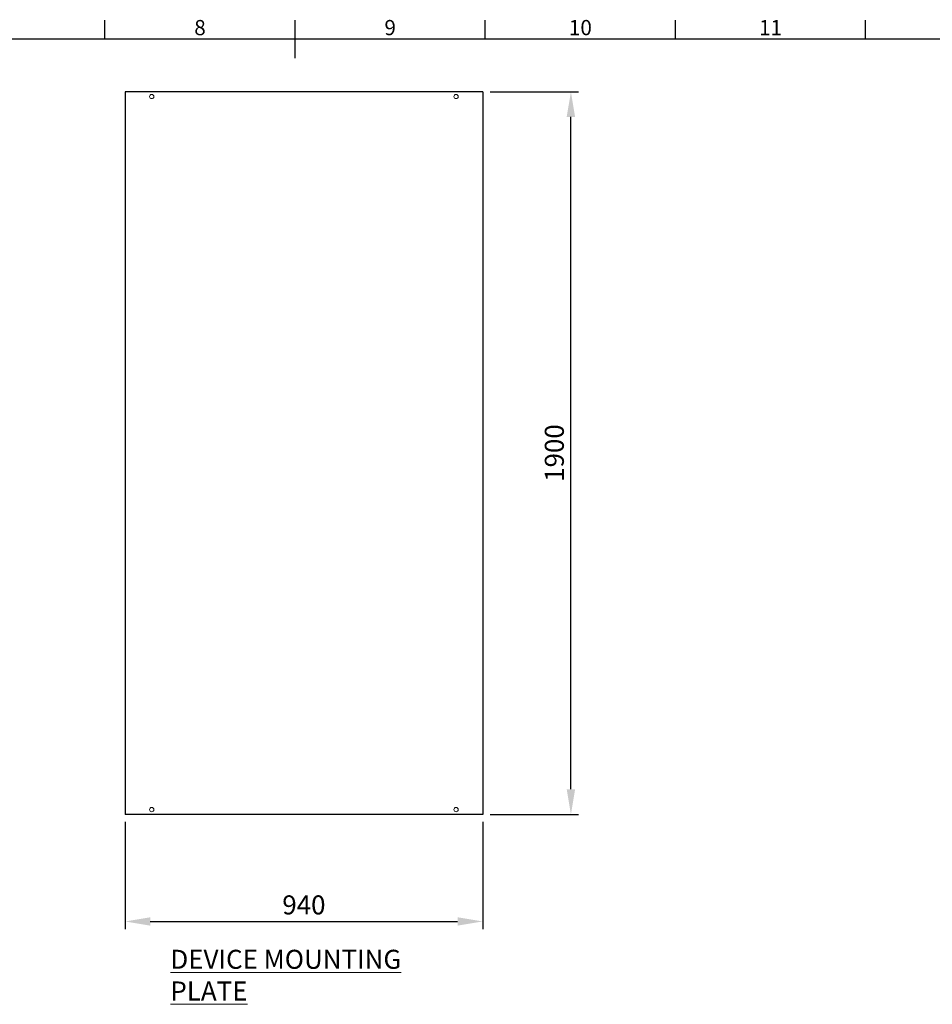
# Model space of a CAD drawing. Units: millimetres. Extents: x -219 to 8181, y 38 to 5978.
# Drawn here: x 3257 to 5656, y 3240 to 5829 of the extents above; entities that cross this region are included whole.
import ezdxf
from ezdxf.enums import TextEntityAlignment as Align

# ---------------------------------------------------------------- set-up
doc = ezdxf.new("R2010")
doc.units = ezdxf.units.MM
doc.header["$LTSCALE"] = 5
doc.header["$PDSIZE"] = -1
doc.layers.add('Dimensions', color=7, linetype='Continuous')
doc.layers.add('Title Block', color=7, linetype='Continuous')
doc.styles.add('ISO Proportional', font='ARIALN.TTF', dxfattribs={"width": 0.8})
doc.styles.add('SLDTEXTSTYLE1', font='romans.shx', dxfattribs={"width": 0.75})
doc.styles.get("Standard").update_dxf_attribs({"font": 'romans.shx', "width": 0.8})
doc.dimstyles.new('SLDDIMSTYLE2', dxfattribs={"dimscale": 10, "dimtxt": 2.5, "dimasz": 3.302, "dimexe": 1, "dimexo": 1, "dimgap": 0.926042, "dimtad": 1, "dimdec": 0, "dimrnd": 1e-09, "dimzin": 12, "dimdsep": 46, "dimtxsty": 'Standard', "dimcen": 2, "dimadec": 0, "dimazin": 3, "dimtfac": 1, "dimtdec": 0, "dimtmove": 0, "dimatfit": 0, "dimfxl": 1, "dimfrac": 2, "dimtolj": 1, "dimtzin": 12, "dimarcsym": 0})

# ---------------------------------------------------------------- blocks, each defined once
blk = doc.blocks.new('ISO A1 title block')
at = {"layer": 'Title Block'}
for p, q in [((370, 574), (370, 579)), ((420, 569), (420, 579)), ((470, 574), (470, 579)), ((520, 574), (520, 579)), ((570, 574), (570, 579)), ((820, 574), (20, 574))]:
    blk.add_line(p, q, dxfattribs=at)
at = {"layer": 'Title Block', "style": 'ISO Proportional'}
for s, p in [('8', (395, 576.5)), ('9', (445, 576.5)), ('10', (495, 576.5)), ('11', (545, 576.5))]:
    blk.add_text(s, height=4, dxfattribs=at).set_placement(p, align=Align.MIDDLE)
at = {"layer": 'Title Block', "style": 'ISO Proportional', "flags": 8}
for tag, p in [('FILENAME', (747, 43)), ('DATE', (772, 43)), ('SCALE', (802, 43)), ('EDITION', (787, 23)), ('SHEET', (802, 23))]:
    blk.add_attdef(tag, text='', height=2.5, dxfattribs=at).set_placement(p, align=Align.MIDDLE_LEFT)
blk.add_attdef('DRAWING_NUMBER', text='', height=3, dxfattribs=at).set_placement((755, 25), align=Align.MIDDLE)
blk = doc.blocks.new('*D21')
at = {"layer": 'Defpoints', "color": 0, "transparency": 16777216}
for p in [(3534, 3739.3), (4474, 3739.3), (4474, 3457.7)]:
    blk.add_point(p, dxfattribs=at)
at = {"layer": 'Dimensions', "color": 0, "lineweight": -2, "transparency": 16777216}
for p, q in [((3534, 3719.3), (3534, 3437.7)), ((4474, 3719.3), (4474, 3437.7)), ((3600.1, 3457.7), (4408, 3457.7))]:
    blk.add_line(p, q, dxfattribs=at)
at = {"layer": 'Dimensions', "color": 0, "transparency": 16777216}
for points in [[(3600.1, 3468.7), (3600.1, 3446.7), (3534, 3457.7)], [(4408, 3468.7), (4408, 3446.7), (4474, 3457.7)]]:
    blk.add_solid(points, dxfattribs=at)
at = {"layer": 'Dimensions', "color": 0, "transparency": 16777216, "insert": (4004, 3501.2), "char_height": 50, "attachment_point": 5}
blk.add_mtext('\\A1;940', dxfattribs=at)
blk = doc.blocks.new('*D22')
at = {"layer": 'Defpoints', "color": 0, "transparency": 16777216}
for p in [(4474, 5639.3), (4706, 5639.3), (4474, 3739.3)]:
    blk.add_point(p, dxfattribs=at)
at = {"layer": 'Dimensions', "color": 0, "lineweight": -2, "transparency": 16777216}
for p, q in [((4494, 5639.3), (4726, 5639.3)), ((4706, 3805.3), (4706, 5573.3)), ((4494, 3739.3), (4726, 3739.3))]:
    blk.add_line(p, q, dxfattribs=at)
at = {"layer": 'Dimensions', "color": 0, "transparency": 16777216}
for points in [[(4694.9, 5573.3), (4717, 5573.3), (4706, 5639.3)], [(4694.9, 3805.3), (4717, 3805.3), (4706, 3739.3)]]:
    blk.add_solid(points, dxfattribs=at)
at = {"layer": 'Dimensions', "color": 0, "transparency": 16777216, "insert": (4662.4, 4689.3), "char_height": 50, "attachment_point": 5, "rotation": 90}
blk.add_mtext('\\A1;1900', dxfattribs=at)

msp = doc.modelspace()

# ---------------------------------------------------------------- linework, layer by layer
at = {"color": 7, "linetype": 'Continuous', "lineweight": 18}
for centre in [(3604, 5626.8), (4404, 5626.8), (3604, 3751.8), (4404, 3751.8)]:
    msp.add_circle(centre, 5.6, dxfattribs=at)
at = {"layer": 'Dimensions'}
for p, q in [((3534, 5639.3), (3534, 3739.3)), ((4474, 5639.3), (3534, 5639.3)), ((4474, 5639.3), (4474, 3739.3)), ((4474, 3739.3), (3534, 3739.3))]:
    msp.add_line(p, q, dxfattribs=at)

# ---------------------------------------------------------------- block references
at = {"layer": 'Title Block', "xscale": 10, "yscale": 10, "zscale": 10}
msp.add_blockref('ISO A1 title block', (-219.2, 37.9), dxfattribs=at)

# ---------------------------------------------------------------- texts
at = {"color": 7, "linetype": 'Continuous', "lineweight": 0, "insert": (3653, 3383.2), "char_height": 50, "attachment_point": 1, "style": 'SLDTEXTSTYLE1'}
msp.add_mtext('{\\LDEVICE MOUNTING PLATE}', dxfattribs=at)

# ---------------------------------------------------------------- dimensions: what is measured, and where the dimension line sits
at = {"layer": 'Dimensions'}
dim = msp.add_linear_dim(base=(4706, 5639.3), p1=(4474, 3739.3), p2=(4474, 5639.3), angle=90, dimstyle='SLDDIMSTYLE2', override={"dimscale": 20}, dxfattribs=at)
dim.commit()
dim.dimension.update_dxf_attribs({"geometry": '*D22', "text_midpoint": (4662.4, 4689.3)})
dim = msp.add_linear_dim(base=(4474, 3457.7), p1=(3534, 3739.3), p2=(4474, 3739.3), dimstyle='SLDDIMSTYLE2', override={"dimscale": 20}, dxfattribs=at)
dim.commit()
dim.dimension.update_dxf_attribs({"geometry": '*D21', "text_midpoint": (4004, 3501.2)})

doc.saveas('drawing.dxf')
